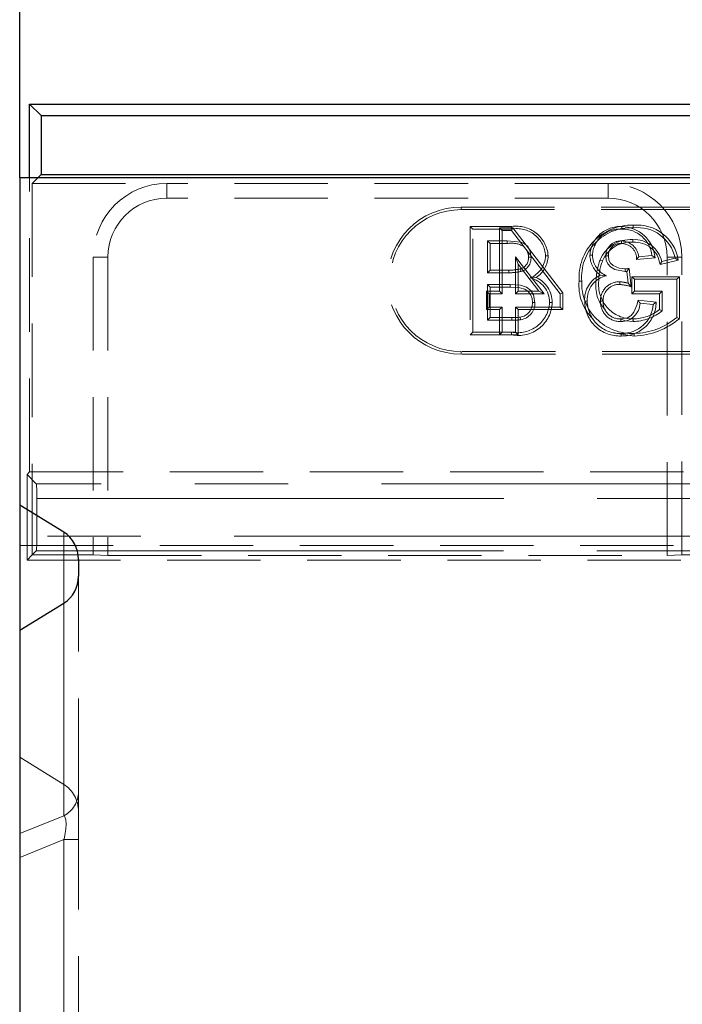
# Model space of a CAD drawing. Units: millimetres. Extents: x 0 to 507, y -3 to 297.
# Drawn here: x 52 to 61, y 244 to 257 of the extents above; entities that cross this region are included whole.
import ezdxf

# ---------------------------------------------------------------- set-up
doc = ezdxf.new("R2010")
doc.units = ezdxf.units.MM
doc.linetypes.add('HIDDEN', pattern=[1.905, 1.27, -0.635])
doc.linetypes.add('PHANTOM', pattern=[12.7, 6.35, -1.27, 1.27, -1.27, 1.27, -1.27])
doc.layers.add('FORMAT', color=7, linetype='Continuous')
doc.styles.add('SLDTEXTSTYLE2', font='TXT', dxfattribs={"width": 0.75})
doc.dimstyles.new('SLDDIMSTYLE1', dxfattribs={"dimtxt": 3.5, "dimasz": 4, "dimexe": 0, "dimexo": 0.0625, "dimgap": 0.875, "dimtad": 2, "dimlfac": 5, "dimrnd": 1e-09, "dimzin": 12, "dimdsep": 46, "dimtxsty": 'SLDTEXTSTYLE2', "dimsah": 1, "dimcen": 0.09, "dimadec": 0, "dimazin": 3, "dimtfac": 1, "dimtofl": 0, "dimtmove": 0, "dimatfit": 3, "dimfxl": 0, "dimfrac": 2, "dimtolj": 1, "dimtzin": 12, "dimarcsym": 0})

# ---------------------------------------------------------------- blocks, each defined once
blk = doc.blocks.new('_D_1')
at = {"layer": 'FORMAT'}
for p, q in [((51.968, 255.096), (51.968, 263.408)), ((251.968, 255.096), (251.968, 263.408)), ((51.968, 262.408), (251.968, 262.408))]:
    blk.add_line(p, q, dxfattribs=at)
for points in [[(51.968, 262.408), (55.968, 261.408), (55.968, 263.408)], [(251.968, 262.408), (247.968, 263.408), (247.968, 261.408)]]:
    blk.add_solid(points, dxfattribs=at)
at = {"layer": 'FORMAT', "insert": (145.666, 266.92, 0.02), "char_height": 3.5, "attachment_point": 1, "style": 'SLDTEXTSTYLE2'}
blk.add_mtext('1000', dxfattribs=at)

msp = doc.modelspace()

# ---------------------------------------------------------------- linework, layer by layer
at = {"color": 7, "linetype": 'Continuous', "lineweight": 30}
for p, q in [((52.1026, 255.0965), (52.1026, 256.0965)), ((52.1026, 256.0965), (52.2597, 255.9393)), ((52.1026, 256.0965), (151.8327, 256.0965)), ((52.2597, 255.9393), (52.2597, 255.1393)), ((52.2597, 255.9393), (151.6756, 255.9393)), ((52.2597, 255.1393), (52.2168, 255.0965)), ((52.2597, 255.1393), (151.6756, 255.1393)), ((51.9677, 255.0965), (51.9677, 250.6433)), ((51.9677, 255.0965), (251.9676, 255.0965)), ((52.5676, 250.2751), (51.9677, 250.6433)), ((51.9677, 250.6433), (51.9677, 248.9426)), ((52.7676, 249.9069), (52.7676, 249.679)), ((51.9677, 248.9426), (52.5676, 249.3108)), ((51.9677, 248.9426), (51.9677, 199.8965))]:
    msp.add_line(p, q, dxfattribs=at)
at = {"color": 7, "linetype": 'HIDDEN', "lineweight": 0}
for p, q in [((52.1026, 251.0965), (52.1026, 255.0965)), ((52.2168, 255.0965), (52.1375, 255.0171)), ((52.1375, 255.0171), (52.1375, 249.9663)), ((52.1375, 255.0171), (53.9676, 255.0171)), ((59.9676, 255.0171), (53.9676, 255.0171)), ((59.9676, 255.0171), (71.9676, 255.0171)), ((59.9676, 254.8171), (53.9676, 254.8171)), ((57.9676, 254.6965), (64.9676, 254.6965)), ((57.9676, 254.6612), (64.9676, 254.6612)), ((58.0939, 254.4318), (58.1292, 254.3965)), ((58.6534, 254.4318), (58.0939, 254.4318)), ((58.0939, 254.4318), (58.0939, 252.9612)), ((58.1292, 254.3965), (58.6533, 254.3965)), ((58.1292, 252.9965), (58.1292, 254.3965)), ((58.4924, 253.5523), (58.4924, 254.4138)), ((58.4924, 254.4138), (58.5276, 254.3785)), ((58.4924, 254.4138), (58.6706, 254.4138)), ((58.6533, 254.3785), (58.5276, 254.3785)), ((58.5276, 254.3785), (58.5276, 253.517)), ((58.6706, 254.4138), (58.6533, 254.3785)), ((59.3174, 253.517), (58.6533, 254.3785)), ((58.6706, 254.4138), (59.3527, 253.529)), ((58.5933, 254.235), (58.3266, 254.235)), ((58.3266, 254.235), (58.3266, 253.8042)), ((58.3619, 254.1997), (58.3266, 254.235)), ((58.3619, 253.8394), (58.3619, 254.1997)), ((58.3619, 254.1997), (58.5932, 254.1997)), ((52.9677, 254.0171), (52.9677, 249.9663)), ((53.1676, 254.0171), (53.1676, 249.9593)), ((58.7424, 253.9177), (58.7071, 254.0213)), ((58.7071, 254.0213), (59.0958, 253.517)), ((58.7071, 253.517), (58.7071, 254.0213)), ((59.0241, 253.5523), (58.7424, 253.9177)), ((58.7424, 253.9177), (58.7424, 253.5523)), ((59.8578, 253.9764), (59.8905, 253.9632)), ((60.6053, 254.0063), (60.3546, 253.9812)), ((60.3835, 254.0196), (60.563, 254.0375)), ((60.6732, 253.9141), (60.9212, 253.9765)), ((60.8775, 254.0019), (60.6969, 253.9565)), ((60.7676, 249.9593), (60.7676, 254.0171)), ((60.9676, 249.9663), (60.9676, 254.0171)), ((58.3619, 253.8394), (58.3266, 253.8042)), ((58.3266, 253.8042), (58.6152, 253.8042)), ((58.6151, 253.8394), (58.3619, 253.8394)), ((60.2416, 253.6606), (60.2231, 253.8221)), ((60.2542, 253.861), (60.2826, 253.6132)), ((60.2908, 253.7497), (60.3261, 253.7144)), ((60.9357, 253.7497), (60.2908, 253.7497)), ((60.2908, 253.7497), (60.2908, 253.5176)), ((60.3261, 253.5529), (60.3261, 253.7144)), ((60.3261, 253.7144), (60.9005, 253.7144)), ((60.9357, 253.7497), (60.9005, 253.7144)), ((60.9005, 253.7144), (60.9005, 253.1965)), ((60.9357, 253.179), (60.9357, 253.7497)), ((58.3129, 253.3023), (58.3129, 253.5523)), ((58.3129, 253.5523), (58.3482, 253.517)), ((58.3129, 253.5523), (58.4924, 253.5523)), ((58.3266, 253.6426), (58.3266, 253.158)), ((58.3619, 253.6074), (58.3266, 253.6426)), ((58.6351, 253.6426), (58.3266, 253.6426)), ((58.5276, 253.517), (58.3482, 253.517)), ((58.3482, 253.517), (58.3482, 253.3375)), ((58.3619, 253.1933), (58.3619, 253.6074)), ((58.3619, 253.6074), (58.6349, 253.6074)), ((58.4924, 253.5523), (58.5276, 253.517)), ((58.7424, 253.5523), (58.7071, 253.517)), ((59.0958, 253.517), (58.7071, 253.517)), ((58.7424, 253.5523), (59.0241, 253.5523)), ((59.0241, 253.5523), (59.0958, 253.517)), ((59.3527, 253.529), (59.3174, 253.517)), ((59.3174, 253.3375), (59.3174, 253.517)), ((59.3527, 253.529), (59.3527, 253.3023)), ((60.2908, 253.5176), (60.3261, 253.5529)), ((60.2908, 253.5176), (60.6678, 253.5176)), ((60.703, 253.5529), (60.3261, 253.5529)), ((60.6678, 253.5176), (60.703, 253.5529)), ((60.6678, 253.5176), (60.6678, 253.3039)), ((60.703, 253.2876), (60.703, 253.5529)), ((60.3738, 253.4296), (60.6203, 253.4049)), ((60.581, 253.3734), (60.4015, 253.3914)), ((58.3129, 253.3023), (58.3482, 253.3375)), ((58.4924, 253.3023), (58.3129, 253.3023)), ((58.3482, 253.3375), (58.5276, 253.3375)), ((58.4924, 253.3023), (58.5276, 253.3375)), ((58.4924, 252.9612), (58.4924, 253.3023)), ((58.5276, 253.3375), (58.5276, 252.9965)), ((58.7424, 253.3023), (58.7071, 253.3375)), ((58.7071, 253.3375), (59.3174, 253.3375)), ((58.7071, 252.9965), (58.7071, 253.3375)), ((58.7424, 253.3023), (58.7424, 252.9612)), ((59.3527, 253.3023), (58.7424, 253.3023)), ((59.3527, 253.3023), (59.3174, 253.3375)), ((58.3619, 253.1933), (58.3266, 253.158)), ((58.3266, 253.158), (58.6578, 253.158)), ((58.6576, 253.1933), (58.3619, 253.1933)), ((58.7714, 253.1995), (58.7776, 253.1648)), ((58.0939, 252.9612), (58.1292, 252.9965)), ((58.5276, 252.9965), (58.1292, 252.9965)), ((58.4924, 252.9612), (58.5276, 252.9965)), ((58.5276, 252.9965), (58.7071, 252.9965)), ((58.7424, 252.9612), (58.7071, 252.9965)), ((60.3219, 252.9785), (60.3221, 252.9433)), ((58.0939, 252.9612), (58.4924, 252.9612)), ((58.7424, 252.9612), (58.4924, 252.9612)), ((64.9676, 252.7318), (57.9676, 252.7318)), ((64.9676, 252.6965), (57.9676, 252.6965)), ((52.0676, 251.0616), (52.1026, 251.0965)), ((52.0676, 251.0616), (52.0676, 249.8965)), ((52.1936, 250.9356), (52.0676, 251.0616)), ((52.1026, 251.0965), (78.7676, 251.0965)), ((52.2003, 250.7357), (52.2003, 250.2223)), ((51.9677, 250.0965), (61.2409, 250.0965)), ((52.1375, 249.9663), (52.0676, 249.8965)), ((52.1375, 249.9663), (52.1936, 250.0224)), ((52.1375, 249.9663), (52.9677, 249.9663)), ((53.1676, 249.9593), (52.9677, 249.9663)), ((53.1676, 249.9593), (60.7676, 249.9593)), ((60.9676, 249.9663), (60.7676, 249.9593)), ((60.9676, 249.9663), (61.2349, 249.9663)), ((52.0676, 249.8965), (61.2349, 249.8965)), ((52.7676, 246.7475), (52.7676, 249.679)), ((51.9677, 247.2168), (52.5676, 246.8482)), ((52.7676, 246.7475), (52.7676, 246.0965)), ((52.7676, 226.0965), (52.7676, 246.0965))]:
    msp.add_line(p, q, dxfattribs=at)
at = {"color": 7, "linetype": 'PHANTOM', "lineweight": 0}
for p, q in [((53.9676, 254.8171), (53.9676, 255.0171)), ((59.9676, 254.8171), (59.9676, 255.0171)), ((57.9676, 254.6612), (57.9676, 254.6965)), ((53.1676, 254.0171), (52.9677, 254.0171)), ((60.7676, 254.0171), (60.9676, 254.0171)), ((57.9676, 252.7318), (57.9676, 252.6965)), ((63.2369, 250.9356), (52.1936, 250.9356)), ((52.2003, 250.7357), (63.2369, 250.7357)), ((61.2349, 250.2223), (52.2003, 250.2223)), ((52.5676, 250.2751), (52.5676, 246.8482)), ((52.1936, 250.0224), (61.2349, 250.0224)), ((52.5676, 249.3108), (52.5676, 246.422)), ((52.5676, 246.8482), (52.5676, 249.3108)), ((52.5676, 246.422), (51.9677, 246.1795)), ((51.9677, 245.8539), (52.5676, 246.0965)), ((52.7676, 246.0965), (52.5676, 246.0965)), ((52.5676, 246.0965), (52.5676, 226.0965)), ((52.7676, 246.0965), (52.5676, 246.0965))]:
    msp.add_line(p, q, dxfattribs=at)
at = {"color": 8, "linetype": 'PHANTOM', "lineweight": 0}
msp.add_line((52.5676, 249.3108), (52.5676, 250.2751), dxfattribs=at)
at = {"color": 7, "linetype": 'HIDDEN', "lineweight": 0, "flags": 128}
for points in [[(60.1533, 254.4318), (60.1534, 254.4237), (60.1535, 254.412), (60.1536, 254.3965)], [(58.5932, 254.1997), (58.5933, 254.2123), (58.5933, 254.235)], [(58.9189, 254.0162), (58.9028, 254.1085), (58.8713, 254.1635), (58.8322, 254.1982), (58.7844, 254.2187), (58.5933, 254.235)], [(60.1476, 254.1997), (60.1477, 254.2155), (60.148, 254.235)], [(60.3028, 254.2176), (60.3028, 254.2335), (60.3028, 254.2529)], [(58.8836, 254.0163), (58.8962, 254.0163), (58.9189, 254.0162)], [(59.1517, 254.0335), (59.1435, 254.0335), (59.1319, 254.0336), (59.1164, 254.0336)], [(59.72, 254.0406), (59.7282, 254.0406), (59.7398, 254.0406), (59.7553, 254.0406)], [(59.9701, 254.0347), (59.9597, 254.0347), (59.9473, 254.0347), (59.9348, 254.0347)], [(60.1973, 253.8202), (60.0606, 253.848), (60.0006, 253.8833), (59.9637, 253.9239), (59.9421, 253.9741), (59.9348, 254.0347)], [(59.9701, 254.0347), (59.9788, 253.9738), (60.0004, 253.9332), (60.0343, 253.9025), (60.1181, 253.8653), (60.1973, 253.8555)], [(60.3546, 253.9812), (60.3625, 253.9917), (60.373, 254.0056), (60.3835, 254.0196)], [(60.6053, 254.0063), (60.5863, 254.0203), (60.563, 254.0375)], [(60.6732, 253.9141), (60.6838, 253.9332), (60.6969, 253.9565)], [(60.9212, 253.9765), (60.9015, 253.988), (60.8775, 254.0019)], [(58.6151, 253.8394), (58.6152, 253.8236), (58.6152, 253.8042)], [(58.7725, 253.8543), (58.7775, 253.8392), (58.7835, 253.8207)], [(60.1973, 253.8555), (60.1973, 253.8495), (60.1973, 253.8348), (60.1973, 253.8202)], [(60.2542, 253.861), (60.249, 253.8546), (60.2361, 253.8384), (60.2296, 253.8302), (60.2231, 253.8221)], [(58.9895, 253.7389), (58.9547, 253.7362), (58.9063, 253.7324)], [(59.5729, 253.6898), (59.581, 253.6898), (59.5926, 253.6898), (59.6082, 253.6898)], [(59.8605, 253.7712), (59.8954, 253.768), (59.9463, 253.763)], [(60.1255, 253.6444), (60.1255, 253.6603), (60.1255, 253.6797)], [(60.2826, 253.6132), (60.2641, 253.6345), (60.2416, 253.6606)], [(58.6349, 253.6074), (58.7684, 253.5981), (58.8336, 253.5797), (58.8794, 253.5498), (58.9126, 253.5064), (58.9328, 253.4514), (58.9375, 253.4004)], [(58.9728, 253.4003), (58.953, 253.5041), (58.9151, 253.5637), (58.8586, 253.6068), (58.7749, 253.6328), (58.6351, 253.6426)], [(58.9375, 253.4004), (58.9534, 253.4004), (58.9728, 253.4003)], [(59.2055, 253.3974), (59.1974, 253.3974), (59.1857, 253.3975), (59.1702, 253.3975)], [(59.6483, 253.4177), (59.6564, 253.4177), (59.668, 253.4177), (59.6835, 253.4177)], [(59.8983, 253.419), (59.8862, 253.4191), (59.863, 253.4191)], [(60.139, 253.1753), (60.2321, 253.1915), (60.2815, 253.2212), (60.3184, 253.2654), (60.3582, 253.3622), (60.3738, 253.4296)], [(60.3738, 253.4296), (60.3811, 253.4195), (60.3913, 253.4055), (60.4015, 253.3914)], [(60.6203, 253.4049), (60.6026, 253.3907), (60.581, 253.3734)], [(60.6678, 253.3039), (60.6836, 253.2965), (60.703, 253.2876)], [(58.6576, 253.1933), (58.6577, 253.1774), (58.6578, 253.158)], [(60.139, 253.1722), (60.2012, 253.1495), (60.3054, 253.1401)], [(60.9357, 253.179), (60.9199, 253.1868), (60.9005, 253.1965)], [(58.6549, 252.9612), (58.6549, 252.9693), (58.6548, 252.981), (58.6547, 252.9965)], [(60.0453, 252.9889), (60.0618, 252.9812), (60.3221, 252.9433)], [(60.1454, 252.9433), (60.1454, 252.9514), (60.1454, 252.963), (60.1454, 252.9785)]]:
    msp.add_lwpolyline(points, dxfattribs=at)
at = {"color": 7, "linetype": 'HIDDEN', "lineweight": 0}
for centre, radius, start, end in [((53.9676, 254.0171), 1, 90, 180), ((59.9676, 254.0171), 1, 0, 90), ((53.9676, 254.0171), 0.8, 90, 180), ((59.9676, 254.0171), 0.8, 0, 90), ((57.9676, 253.6965), 1, 90, 270), ((57.9676, 253.6965), 0.9647, 90, 270), ((60.2849, 253.7365), 0.7135, 88.25465, 183.75826), ((60.9878, 254.4298), 0.6814, 178.32334, 181.28938), ((60.3603, 253.8836), 0.5686, 9.40491, 95.41538), ((76.155, 254.3786), 17.5017, 179.82607, 179.94152), ((58.7267, 254.0132), 0.3902, 2.98868, 100.83496), ((58.718, 254.0017), 0.4348, 4.189, 98.53957), ((60.2787, 253.7424), 0.6726, 87.63356, 184.48919), ((60.1321, 254.0197), 0.4126, 87.0544, 177.106), ((60.124, 254.0288), 0.3689, 85.40883, 178.16229), ((60.1435, 253.9685), 0.4633, 4.67497, 88.79201), ((60.1607, 253.9916), 0.405, 6.51298, 91.00319), ((60.3639, 253.8924), 0.5251, 12.03057, 96.2731), ((58.6535, 253.8662), 0.3389, 60.34658, 100.24817), ((60.2695, 253.8102), 0.444, 85.69168, 158.01403), ((60.2716, 253.8068), 0.412, 85.65811, 157.69175), ((60.1362, 254.0339), 0.2014, 86.6446, 179.78222), ((60.1341, 254.0362), 0.1641, 85.30295, 180.52517), ((60.1492, 253.9939), 0.2058, 356.48282, 90.44778), ((60.1458, 253.996), 0.239, 5.65752, 89.47112), ((60.3227, 253.8692), 0.3842, 13.13042, 92.96086), ((60.3289, 253.8717), 0.3469, 7.02751, 94.30521), ((58.7109, 254.0245), 0.1729, 357.27865, 28.01422), ((58.7315, 254.0015), 0.1529, 285.58658, 5.54136), ((58.7301, 254.0024), 0.1894, 286.37886, 4.17923), ((58.777, 254.0464), 0.3396, 292.38325, 357.83281), ((58.7917, 254.0397), 0.36, 303.3314, 359.02065), ((60.0475, 254.0401), 0.3275, 179.92115, 235.18026), ((60.0605, 254.046), 0.3053, 181.02008, 248.02633), ((60.5574, 253.7012), 0.7518, 158.52845, 180.31461), ((60.5405, 253.7043), 0.6997, 158.28197, 180.61983), ((58.6339, 254.4835), 0.6444, 268.33155, 282.42499), ((58.6383, 254.4327), 0.6289, 267.89032, 283.34127), ((60.1259, 254.8836), 1.0306, 273.96937, 277.14785), ((60.1815, 254.1989), 0.3791, 272.39595, 276.30724), ((58.8313, 253.4018), 0.339, 359.2746, 77.20989), ((58.8391, 253.4047), 0.3665, 358.86223, 65.76195), ((60.2026, 253.6298), 0.6326, 174.56198, 226.07168), ((60.2896, 253.6599), 0.6821, 177.48881, 272.71413), ((60.0119, 253.4399), 0.3643, 114.54889, 183.49642), ((60.0153, 253.4378), 0.3324, 101.98126, 183.46322), ((60.2657, 253.6208), 0.4664, 170.58778, 224.02701), ((60.3025, 253.6404), 0.4651, 173.04794, 270.35784), ((60.1166, 253.4261), 0.2537, 87.98382, 181.5863), ((60.113, 253.2406), 0.4392, 72.97443, 88.37099), ((56.7444, 253.6346), 1.8907, 359.17512, 0.24385), ((60.1163, 253.4264), 0.2182, 87.60494, 181.936), ((60.0494, 252.8499), 0.7981, 73.01718, 84.53507), ((58.7391, 253.4199), 0.4317, 258.73465, 357.03298), ((58.7494, 253.4075), 0.4562, 258.04904, 358.72715), ((58.7448, 253.3906), 0.193, 277.92984, 2.89386), ((58.7441, 253.3911), 0.2288, 278.40635, 2.30501), ((60.1226, 253.417), 0.4743, 179.92615, 272.7532), ((60.1262, 253.4208), 0.4426, 180.39447, 272.49393), ((60.131, 253.4081), 0.2682, 177.64856, 271.71366), ((60.1305, 253.4077), 0.2325, 177.20231, 272.08189), ((60.1434, 253.3983), 0.2582, 269.03089, 358.46779), ((60.1557, 253.4078), 0.4646, 268.72679, 359.64885), ((60.1572, 253.4032), 0.4248, 268.41502, 355.97711), ((60.2929, 253.7857), 0.6105, 271.17529, 307.88473), ((60.2971, 253.7721), 0.632, 270.74683, 309.95792), ((58.676, 253.9024), 0.7093, 268.51284, 277.72586), ((58.6672, 254.0607), 0.9028, 269.40759, 277.02596), ((62.7478, 253.1586), 2.6089, 179.63207, 180.40666), ((91.3587, 253.1158), 31.0534, 179.89002, 179.95513), ((60.3068, 253.8955), 0.9171, 270.94125, 310.33558), ((60.2882, 253.9482), 1.0055, 271.93198, 310.09118)]:
    msp.add_arc(centre, radius, start, end, dxfattribs=at)
at = {"color": 7, "linetype": 'PHANTOM', "lineweight": 0}
msp.add_arc((52.3951, 246.7522), 0.3726, 297.58881, 359.27535, dxfattribs=at)
at = {"color": 7, "linetype": 'HIDDEN', "lineweight": 0}
for centre, major_axis, ratio, start_param, end_param in [((52.1934, 250.7357), (0, 0.2), 0.0349208, 4.712389, 6.2482787), ((52.1934, 250.2223), (0, 0.2), 0.0349208, 3.1764992, 4.712389), ((52.3676, 246.4795), (0, -0.4257), 0.9396926, 1.5707963, 2.6179939)]:
    msp.add_ellipse(centre, major_axis=major_axis, ratio=ratio, start_param=start_param, end_param=end_param, dxfattribs=at)
at = {"color": 7, "linetype": 'Continuous', "lineweight": 30}
for centre, start_param, end_param in [((52.3676, 249.9069), 4.712389, 5.7595865), ((52.3676, 249.679), 3.6651914, 4.712389)]:
    msp.add_ellipse(centre, major_axis=(0, 0.4252), ratio=0.9407784, start_param=start_param, end_param=end_param, dxfattribs=at)
at = {"color": 7, "linetype": 'PHANTOM', "lineweight": 0}
msp.add_ellipse((52.3676, 245.9348), major_axis=(0.1879, 0.4945), ratio=0.269804, start_param=5.1458544, end_param=6.1855125, dxfattribs=at)
msp.add_ellipse((52.3676, 245.9348), major_axis=(0.1879, 0.4945), ratio=0.269804, start_param=5.1458544, end_param=6.1855125, dxfattribs=at)

# ---------------------------------------------------------------- dimensions: what is measured, and where the dimension line sits
at = {"layer": 'FORMAT'}
dim = msp.add_linear_dim(base=(251.9676, 262.4082), p1=(51.9676, 255.0965), p2=(251.9676, 255.0965), dimstyle='SLDDIMSTYLE1', dxfattribs=at)
dim.commit()
dim.dimension.update_dxf_attribs({"geometry": '_D_1', "text_midpoint": (152.26, 262.4082), "dimtype": 160})

doc.saveas('drawing.dxf')
